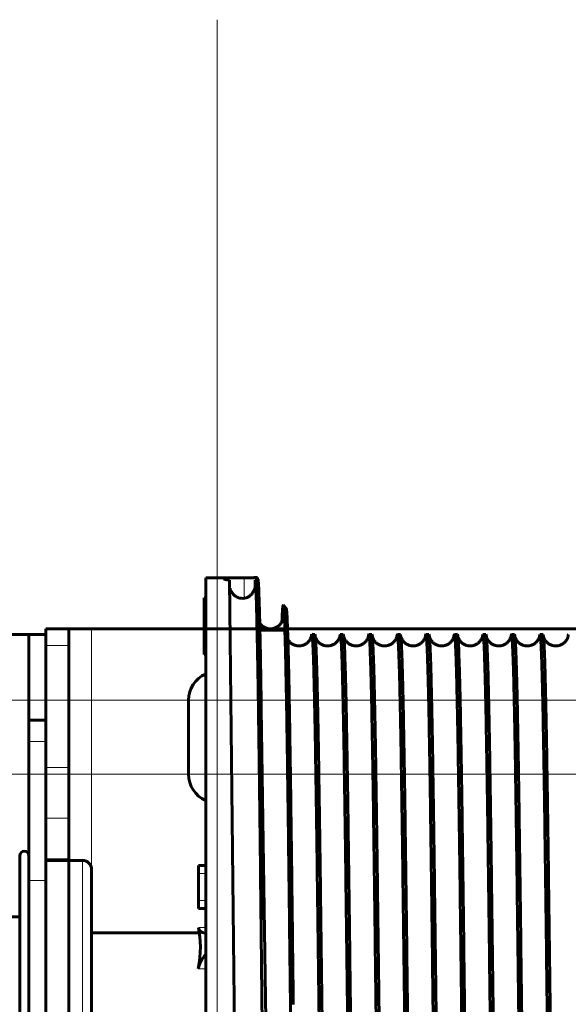
# Model space of a CAD drawing. Units: millimetres. Extents: x 0 to 840, y 0 to 594.
# Drawn here: x 627 to 628, y 261 to 264 of the extents above; entities that cross this region are included whole.
import ezdxf

# ---------------------------------------------------------------- set-up
doc = ezdxf.new("R2010")
doc.units = ezdxf.units.MM
for name, pattern in [('K5LT_AXLED', [19.5, 15, -1.5, 1.5, -1.5]), ('K5LT_BASIC', [0]), ('K5LT_THIN', [0])]:
    doc.linetypes.add(name, pattern=pattern)
doc.layers.add('Системный слой', color=7, linetype='Continuous')

# ---------------------------------------------------------------- blocks, each defined once
blk = doc.blocks.new('U331')
at = {"layer": 'Системный слой', "color": 30, "linetype": 'K5LT_AXLED', "lineweight": 18, "true_color": 0xff8000}
for p, q in [((627.1708, 264.2935), (627.1708, 259.891)), ((627.1708, 262.6485), (627.1708, 258.246)), ((625.0833, 262.206), (629.2583, 262.206)), ((626.7108, 262.206), (630.8858, 262.206)), ((625.0833, 261.9785), (629.2583, 261.9785)), ((626.7108, 261.9785), (630.8858, 261.9785))]:
    blk.add_line(p, q, dxfattribs=at)
at = {"layer": 'Системный слой', "color": 5, "linetype": 'K5LT_BASIC', "lineweight": 60, "true_color": 0x0000ff}
for p, q in [((626.6458, 262.4248), (626.7158, 262.4248)), ((626.6458, 262.3738), (626.6458, 262.4248)), ((626.7858, 262.4248), (626.7158, 262.4248)), ((626.7158, 262.3738), (626.7158, 262.4248)), ((629.1833, 262.4248), (626.7858, 262.4248)), ((626.6458, 262.3738), (626.6458, 261.9997)), ((626.7158, 261.9997), (626.7158, 262.3738)), ((627.0833, 262.206), (627.0833, 261.9785)), ((626.6458, 261.8442), (626.6458, 261.9997)), ((626.7158, 261.8442), (626.7158, 261.9997)), ((626.6458, 261.716), (626.6458, 261.8442)), ((626.7158, 261.716), (626.7158, 261.8442)), ((626.7158, 261.716), (626.6458, 261.716)), ((626.6458, 261.716), (626.6458, 260.9354)), ((626.7158, 261.716), (626.7158, 260.9354))]:
    blk.add_line(p, q, dxfattribs=at)
at = {"layer": 'Системный слой', "color": 7, "linetype": 'K5LT_THIN', "lineweight": 18}
for p, q in [((626.7858, 262.4248), (626.7858, 260.1148)), ((626.6458, 262.3738), (626.7158, 262.3738)), ((626.6458, 261.9997), (626.7158, 261.9997)), ((626.6458, 261.8442), (626.7158, 261.8442))]:
    blk.add_line(p, q, dxfattribs=at)
at = {"layer": 'Системный слой', "color": 5, "linetype": 'K5LT_BASIC', "lineweight": 60, "true_color": 0x0000ff}
for centre, start, end in [((627.1708, 262.206), 113.5782, 180), ((627.1708, 261.9785), 180, 246.4218)]:
    blk.add_arc(centre, 0.0875, start, end, dxfattribs=at)
blk = doc.blocks.new('U440')
at = {"layer": 'Системный слой', "color": 5, "linetype": 'K5LT_BASIC', "lineweight": 60, "true_color": 0x0000ff}
for p, q in [((625.6658, 262.4073), (625.7183, 262.4073)), ((625.6658, 262.4073), (625.6658, 261.7773)), ((625.7183, 262.4073), (625.7183, 261.7773)), ((625.7708, 262.4073), (625.7183, 262.4073)), ((626.5408, 262.4073), (625.7708, 262.4073)), ((626.5933, 262.4073), (626.5408, 262.4073)), ((626.5933, 262.2323), (626.5933, 262.4073)), ((626.6458, 262.4073), (626.5933, 262.4073)), ((626.6458, 262.2323), (626.6458, 262.4073)), ((626.5933, 260.3073), (626.5933, 262.2323)), ((626.6458, 260.3073), (626.6458, 262.2323)), ((626.0683, 262.206), (626.0683, 261.9785)), ((626.2433, 261.9785), (626.2433, 262.206)), ((625.6658, 261.7773), (625.6658, 261.3573)), ((625.7183, 261.7773), (625.7183, 261.3573)), ((625.6658, 261.3573), (625.6658, 261.1823)), ((625.7183, 261.3573), (625.7183, 261.1823)), ((625.6658, 261.1823), (625.6658, 260.7623)), ((625.7183, 261.1823), (625.7183, 260.7623)), ((625.6658, 260.7623), (625.6658, 260.1323)), ((625.7183, 260.7623), (625.7183, 260.1323)), ((626.0683, 260.561), (626.0683, 260.3335)), ((626.2433, 260.3335), (626.2433, 260.561)), ((626.5933, 260.3073), (626.5933, 260.1323)), ((626.6458, 260.1323), (626.6458, 260.3073)), ((625.6658, 260.1323), (625.7183, 260.1323)), ((625.7183, 260.1323), (625.7708, 260.1323)), ((625.7708, 260.1323), (626.5408, 260.1323)), ((626.5408, 260.1323), (626.5933, 260.1323)), ((626.6458, 260.1323), (626.5933, 260.1323))]:
    blk.add_line(p, q, dxfattribs=at)
for centre, start, end in [((626.1558, 262.206), 0, 180), ((626.1558, 261.9785), 180, 0), ((626.1558, 260.561), 0, 180), ((626.1558, 260.3335), 180, 0)]:
    blk.add_arc(centre, 0.0875, start, end, dxfattribs=at)

msp = doc.modelspace()

# ---------------------------------------------------------------- linework, layer by layer
at = {"layer": 'Системный слой', "color": 5, "linetype": 'K5LT_BASIC', "lineweight": 60, "true_color": 0x0000ff}
for p, q in [((627.1358, 262.58141), (627.1358, 259.95729)), ((627.1358, 262.58141), (627.25386, 262.58141)), ((627.1358, 262.58141), (627.19261, 262.58141)), ((627.19261, 262.58141), (627.19261, 262.57772)), ((627.20918, 262.5744), (627.22936, 260.65911)), ((627.28787, 262.56011), (627.28786, 262.57513)), ((627.29494, 262.58215), (627.29494, 262.57629)), ((627.13136, 262.34604), (627.13136, 262.52011)), ((627.1358, 262.52011), (627.13136, 262.52011)), ((627.3739, 262.49787), (627.38265, 262.48694)), ((627.37749, 262.42041), (627.30214, 262.42041)), ((627.54866, 262.40729), (627.55789, 262.40729)), ((627.63616, 262.40729), (627.64539, 262.40729)), ((627.72366, 262.40729), (627.73289, 262.40729)), ((627.81116, 262.40729), (627.82039, 262.40729)), ((627.89866, 262.40729), (627.90789, 262.40729)), ((627.98616, 262.40729), (627.99539, 262.40729)), ((628.07366, 262.40729), (628.08289, 262.40729)), ((628.16116, 262.40729), (628.17039, 262.40729)), ((627.1358, 262.34604), (627.13136, 262.34604)), ((627.30636, 261.44936), (627.30636, 262.17904)), ((627.30636, 262.17904), (627.32058, 261.2257)), ((626.6458, 262.14479), (626.5933, 262.14479)), ((626.5933, 262.07916), (626.5933, 262.14479)), ((626.6458, 261.6526), (626.6458, 262.14479)), ((626.5933, 261.6526), (626.5933, 262.07916)), ((626.5653, 260.97305), (626.5653, 261.72829)), ((626.7578, 261.71429), (626.6458, 261.71429)), ((626.7858, 261.00023), (626.7858, 261.68629)), ((627.11386, 261.67402), (627.11386, 261.69854)), ((627.1358, 261.69854), (627.11386, 261.69854)), ((626.5933, 260.88698), (626.5933, 261.6526)), ((626.6458, 260.93099), (626.6458, 261.6526)), ((627.11386, 261.59152), (627.11386, 261.67402)), ((627.11386, 261.56677), (627.11386, 261.59152)), ((627.11386, 261.56677), (627.1358, 261.56677)), ((626.5653, 261.54104), (626.5058, 261.54104)), ((626.7858, 261.09424), (626.7858, 261.54104)), ((626.7858, 261.49204), (627.11644, 261.49204))]:
    msp.add_line(p, q, dxfattribs=at)
at = {"layer": 'Системный слой', "color": 7, "linetype": 'K5LT_THIN', "lineweight": 18}
for p, q in [((627.25386, 262.58141), (627.25386, 262.51869)), ((627.4716, 262.10255), (627.4716, 262.40299)), ((626.6458, 262.07916), (626.5933, 262.07916)), ((626.7578, 261.71429), (626.7578, 260.98211)), ((626.6458, 261.6526), (626.5933, 261.6526)), ((627.1358, 261.67402), (627.11386, 261.67402)), ((627.1358, 261.59152), (627.11386, 261.59152)), ((627.11427, 261.50867), (627.1358, 261.50884)), ((627.11318, 261.38192), (627.1358, 261.38192))]:
    msp.add_line(p, q, dxfattribs=at)
at = {"layer": 'Системный слой', "color": 5, "linetype": 'K5LT_BASIC', "lineweight": 60, "true_color": 0x0000ff}
for centre, radius, start, end in [((627.24872, 262.55739), 0.03905, 251.54624, 277.56509), ((627.47695, 262.4012), 0.01723, 155.61827, 179.01978), ((627.4716, 262.45979), 0.0525, 258.64548, 268.67691), ((627.46859, 262.40449), 0.00336, 333.5808, 56.57331), ((626.5793, 261.72829), 0.014, 0, 180), ((626.7578, 261.68629), 0.028, 0, 90)]:
    msp.add_arc(centre, radius, start, end, dxfattribs=at)
for centre, major_axis, start_param, end_param in [((626.81402, 261.26979), (0.2418, 0.33191), 5.4195208, 5.8296736), ((627.15696, 261.54383), (0.03539, 0.04857), 2.6971154, 3.4930992), ((627.15696, 261.54383), (0.03539, 0.04857), 3.4930992, 3.5616021), ((627.15696, 261.39833), (0.03539, 0.04857), 1.4056606, 2.2779282)]:
    msp.add_ellipse(centre, major_axis=major_axis, ratio=0.5630198, start_param=start_param, end_param=end_param, dxfattribs=at)
for points in [[(627.19261, 262.57772), (627.19258, 262.57762), (627.19273, 262.57736), (627.19363, 262.57686), (627.1952, 262.57637), (627.1974, 262.57588), (627.20026, 262.57541), (627.20348, 262.57497), (627.20799, 262.5745), (627.20934, 262.57438), (627.20918, 262.5744)], [(627.25386, 262.51869), (627.25356, 262.51859), (627.25505, 262.5188), (627.26049, 262.52008), (627.26475, 262.52188), (627.26889, 262.52422), (627.27256, 262.52695), (627.2758, 262.52998), (627.27859, 262.5332), (627.28095, 262.53655), (627.28288, 262.53987), (627.28456, 262.54347), (627.28583, 262.54694), (627.28678, 262.55036), (627.28742, 262.55366), (627.28779, 262.55691), (627.28787, 262.55905), (627.28787, 262.56011)], [(627.29494, 262.58215), (627.29516, 262.58215), (627.29462, 262.58213), (627.29194, 262.58203), (627.289, 262.58193), (627.28541, 262.58183), (627.28135, 262.58172), (627.27684, 262.58163), (627.272, 262.58154), (627.26679, 262.58147), (627.26165, 262.58143), (627.25542, 262.58141), (627.25363, 262.5814), (627.25386, 262.58141)], [(627.30636, 261.44936), (627.30592, 261.4905), (627.30504, 261.57224), (627.30372, 261.69214), (627.3024, 261.80823), (627.30108, 261.91947), (627.29975, 262.02486), (627.29843, 262.12345), (627.29711, 262.21435), (627.29579, 262.29675), (627.29447, 262.3699), (627.29314, 262.43314), (627.29182, 262.4859), (627.2905, 262.52772), (627.28918, 262.55821), (627.2883, 262.5708), (627.28786, 262.57513)], [(627.29642, 262.57683), (627.29683, 262.57328), (627.29766, 262.56269), (627.2989, 262.5365), (627.30015, 262.50022), (627.30139, 262.45414), (627.30263, 262.39863), (627.30388, 262.33412), (627.30512, 262.26113), (627.30595, 262.20721), (627.30636, 262.17904)], [(627.36969, 262.44729), (627.37016, 262.45904), (627.3711, 262.47854), (627.3725, 262.49547), (627.37343, 262.49845), (627.3739, 262.49787)], [(627.3739, 262.49787), (627.37433, 262.49734), (627.37518, 262.49278), (627.37647, 262.47557), (627.37775, 262.44817), (627.37904, 262.41083), (627.38032, 262.3639), (627.38161, 262.30779), (627.38289, 262.24301), (627.38418, 262.17014), (627.38546, 262.08981), (627.38674, 262.00273), (627.38803, 261.90965), (627.38931, 261.81139), (627.3906, 261.70878), (627.39188, 261.60272), (627.39317, 261.49411), (627.39445, 261.38388), (627.39531, 261.30995), (627.39574, 261.27303)], [(627.38265, 262.48694), (627.38308, 262.4864), (627.38393, 262.48187), (627.38522, 262.4648), (627.3865, 262.43762), (627.38779, 262.40059), (627.38907, 262.35405), (627.39036, 262.29842), (627.39164, 262.2342), (627.39293, 262.16195), (627.39421, 262.08232), (627.39549, 261.99599), (627.39678, 261.90372), (627.39806, 261.80631), (627.39935, 261.70461), (627.40063, 261.59948), (627.40192, 261.49183), (627.4032, 261.38259), (627.40406, 261.30932), (627.40449, 261.27273)], [(627.5473, 262.40186), (627.54775, 262.40548), (627.54821, 262.40729), (627.54866, 262.40729)], [(627.54866, 262.40729), (627.5491, 262.40729), (627.54998, 262.40388), (627.5513, 262.38861), (627.55262, 262.3633), (627.55394, 262.32818), (627.55526, 262.28357), (627.55658, 262.22987), (627.5579, 262.16756), (627.55921, 262.0972), (627.56053, 262.01942), (627.56185, 261.93492), (627.56317, 261.84446), (627.56449, 261.74884), (627.56581, 261.64892), (627.56713, 261.5456), (627.56845, 261.43982), (627.56977, 261.3325), (627.57109, 261.22463), (627.57241, 261.11716), (627.57373, 261.01105), (627.57505, 260.90727), (627.57637, 260.80674), (627.57768, 260.71036), (627.579, 260.619), (627.58032, 260.53347), (627.58164, 260.45455), (627.58296, 260.38294), (627.58428, 260.31928), (627.5856, 260.26414), (627.58692, 260.21803), (627.58824, 260.18134), (627.58956, 260.15441), (627.59044, 260.14313), (627.59088, 260.13918)], [(627.55942, 262.40036), (627.55891, 262.40497), (627.5584, 262.40729), (627.55789, 262.40729)], [(627.6348, 262.40186), (627.63525, 262.40548), (627.63571, 262.40729), (627.63616, 262.40729)], [(627.63616, 262.40729), (627.6366, 262.40729), (627.63748, 262.40388), (627.6388, 262.38861), (627.64012, 262.3633), (627.64144, 262.32818), (627.64276, 262.28357), (627.64408, 262.22987), (627.6454, 262.16756), (627.64671, 262.0972), (627.64803, 262.01942), (627.64935, 261.93492), (627.65067, 261.84446), (627.65199, 261.74884), (627.65331, 261.64892), (627.65463, 261.54561), (627.65595, 261.43982), (627.65727, 261.3325), (627.65859, 261.22463), (627.65991, 261.11716), (627.66123, 261.01105), (627.66255, 260.90727), (627.66387, 260.80674), (627.66518, 260.71036), (627.6665, 260.619), (627.66782, 260.53347), (627.66914, 260.45455), (627.67046, 260.38294), (627.67178, 260.31928), (627.6731, 260.26414), (627.67442, 260.21803), (627.67574, 260.18134), (627.67706, 260.15441), (627.67794, 260.14313), (627.67838, 260.13918)], [(627.64692, 262.40036), (627.64641, 262.40497), (627.6459, 262.40729), (627.64539, 262.40729)], [(627.7223, 262.40186), (627.72275, 262.40548), (627.72321, 262.40729), (627.72366, 262.40729)], [(627.72366, 262.40729), (627.7241, 262.40729), (627.72498, 262.40388), (627.7263, 262.38861), (627.72762, 262.3633), (627.72894, 262.32818), (627.73026, 262.28357), (627.73158, 262.22987), (627.7329, 262.16756), (627.73421, 262.0972), (627.73553, 262.01942), (627.73685, 261.93492), (627.73817, 261.84446), (627.73949, 261.74884), (627.74081, 261.64892), (627.74213, 261.54561), (627.74345, 261.43982), (627.74477, 261.3325), (627.74609, 261.22463), (627.74741, 261.11716), (627.74873, 261.01105), (627.75005, 260.90727), (627.75137, 260.80674), (627.75268, 260.71036), (627.754, 260.619), (627.75532, 260.53348), (627.75664, 260.45455), (627.75796, 260.38294), (627.75928, 260.31928), (627.7606, 260.26414), (627.76192, 260.21803), (627.76324, 260.18134), (627.76456, 260.15441), (627.76544, 260.14313), (627.76588, 260.13918)], [(627.73442, 262.40036), (627.73391, 262.40497), (627.7334, 262.40729), (627.73289, 262.40729)], [(627.8098, 262.40186), (627.81025, 262.40548), (627.81071, 262.40729), (627.81116, 262.40729)], [(627.81116, 262.40729), (627.8116, 262.40729), (627.81248, 262.40388), (627.8138, 262.38861), (627.81512, 262.3633), (627.81644, 262.32818), (627.81776, 262.28357), (627.81908, 262.22987), (627.8204, 262.16756), (627.82171, 262.0972), (627.82303, 262.01942), (627.82435, 261.93492), (627.82567, 261.84446), (627.82699, 261.74884), (627.82831, 261.64892), (627.82963, 261.54561), (627.83095, 261.43982), (627.83227, 261.3325), (627.83359, 261.22463), (627.83491, 261.11716), (627.83623, 261.01106), (627.83755, 260.90727), (627.83887, 260.80674), (627.84018, 260.71036), (627.8415, 260.619), (627.84282, 260.53348), (627.84414, 260.45455), (627.84546, 260.38294), (627.84678, 260.31928), (627.8481, 260.26414), (627.84942, 260.21803), (627.85074, 260.18134), (627.85206, 260.15442), (627.85294, 260.14313), (627.85338, 260.13918)], [(627.82192, 262.40036), (627.82141, 262.40497), (627.8209, 262.40729), (627.82039, 262.40729)], [(627.8973, 262.40186), (627.89775, 262.40548), (627.89821, 262.40729), (627.89866, 262.40729)], [(627.89866, 262.40729), (627.8991, 262.40729), (627.89998, 262.40388), (627.9013, 262.38861), (627.90262, 262.3633), (627.90394, 262.32818), (627.90526, 262.28357), (627.90658, 262.22987), (627.9079, 262.16756), (627.90921, 262.0972), (627.91053, 262.01942), (627.91185, 261.93492), (627.91317, 261.84446), (627.91449, 261.74884), (627.91581, 261.64892), (627.91713, 261.54561), (627.91845, 261.43982), (627.91977, 261.3325), (627.92109, 261.22463), (627.92241, 261.11716), (627.92373, 261.01106), (627.92505, 260.90727), (627.92637, 260.80674), (627.92768, 260.71036), (627.929, 260.619), (627.93032, 260.53348), (627.93164, 260.45455), (627.93296, 260.38294), (627.93428, 260.31928), (627.9356, 260.26414), (627.93692, 260.21803), (627.93824, 260.18134), (627.93956, 260.15442), (627.94044, 260.14313), (627.94088, 260.13918)], [(627.90942, 262.40036), (627.90891, 262.40497), (627.9084, 262.40729), (627.90789, 262.40729)], [(627.9848, 262.40186), (627.98525, 262.40548), (627.98571, 262.40729), (627.98616, 262.40729)], [(627.98616, 262.40729), (627.9866, 262.40729), (627.98748, 262.40388), (627.9888, 262.38861), (627.99012, 262.3633), (627.99144, 262.32818), (627.99276, 262.28357), (627.99408, 262.22987), (627.9954, 262.16756), (627.99671, 262.0972), (627.99803, 262.01942), (627.99935, 261.93492), (628.00067, 261.84446), (628.00199, 261.74884), (628.00331, 261.64892), (628.00463, 261.54561), (628.00595, 261.43982), (628.00727, 261.3325), (628.00859, 261.22463), (628.00991, 261.11716), (628.01123, 261.01106), (628.01255, 260.90727), (628.01387, 260.80674), (628.01518, 260.71036), (628.0165, 260.619), (628.01782, 260.53348), (628.01914, 260.45455), (628.02046, 260.38294), (628.02178, 260.31928), (628.0231, 260.26415), (628.02442, 260.21803), (628.02574, 260.18134), (628.02706, 260.15442), (628.02794, 260.14313), (628.02838, 260.13918)], [(627.99692, 262.40036), (627.99641, 262.40497), (627.9959, 262.40729), (627.99539, 262.40729)], [(628.0723, 262.40186), (628.07275, 262.40548), (628.07321, 262.40729), (628.07366, 262.40729)], [(628.07366, 262.40729), (628.0741, 262.40729), (628.07498, 262.40388), (628.0763, 262.38861), (628.07762, 262.3633), (628.07894, 262.32818), (628.08026, 262.28357), (628.08158, 262.22987), (628.0829, 262.16756), (628.08421, 262.0972), (628.08553, 262.01942), (628.08685, 261.93492), (628.08817, 261.84446), (628.08949, 261.74884), (628.09081, 261.64892), (628.09213, 261.54561), (628.09345, 261.43982), (628.09477, 261.33251), (628.09609, 261.22463), (628.09741, 261.11716), (628.09873, 261.01106), (628.10005, 260.90727), (628.10137, 260.80674), (628.10268, 260.71037), (628.104, 260.619), (628.10532, 260.53348), (628.10664, 260.45455), (628.10796, 260.38294), (628.10928, 260.31928), (628.1106, 260.26415), (628.11192, 260.21803), (628.11324, 260.18134), (628.11456, 260.15442), (628.11544, 260.14313), (628.11588, 260.13918)], [(628.08442, 262.40036), (628.08391, 262.40497), (628.0834, 262.40729), (628.08289, 262.40729)], [(628.1598, 262.40186), (628.16025, 262.40548), (628.16071, 262.40729), (628.16116, 262.40729)], [(628.16116, 262.40729), (628.1616, 262.40729), (628.16248, 262.40388), (628.1638, 262.38861), (628.16512, 262.3633), (628.16644, 262.32818), (628.16776, 262.28357), (628.16908, 262.22987), (628.1704, 262.16756), (628.17171, 262.0972), (628.17303, 262.01942), (628.17435, 261.93492), (628.17567, 261.84446), (628.17699, 261.74884), (628.17831, 261.64892), (628.17963, 261.54561), (628.18095, 261.43982), (628.18227, 261.33251), (628.18359, 261.22463), (628.18491, 261.11716), (628.18623, 261.01106), (628.18755, 260.90728), (628.18887, 260.80674), (628.19018, 260.71037), (628.1915, 260.619), (628.19282, 260.53348), (628.19414, 260.45455), (628.19546, 260.38294), (628.19678, 260.31928), (628.1981, 260.26415), (628.19942, 260.21803), (628.20074, 260.18134), (628.20206, 260.15442), (628.20294, 260.14313), (628.20338, 260.13918)], [(628.17192, 262.40036), (628.17141, 262.40497), (628.1709, 262.40729), (628.17039, 262.40729)], [(628.2473, 262.40186), (628.24775, 262.40548), (628.24821, 262.40729), (628.24866, 262.40729)], [(627.47192, 262.40036), (627.47182, 262.40134), (627.47171, 262.40222), (627.4716, 262.40299)], [(627.51414, 260.13229), (627.5137, 260.13229), (627.51282, 260.13569), (627.5115, 260.15097), (627.51018, 260.17627), (627.50886, 260.21139), (627.50754, 260.25598), (627.50622, 260.30967), (627.5049, 260.37197), (627.50358, 260.44232), (627.50226, 260.52008), (627.50095, 260.60457), (627.49963, 260.69502), (627.49831, 260.79063), (627.49699, 260.89053), (627.49567, 260.99383), (627.49435, 261.09961), (627.49303, 261.20691), (627.49171, 261.31477), (627.49039, 261.42224), (627.48907, 261.52833), (627.48775, 261.63211), (627.48644, 261.73264), (627.48512, 261.82902), (627.4838, 261.92038), (627.48248, 262.00591), (627.48116, 262.08484), (627.47984, 262.15647), (627.47852, 262.22014), (627.4772, 262.2753), (627.47588, 262.32144), (627.47456, 262.35815), (627.47324, 262.3851), (627.47236, 262.3964), (627.47192, 262.40036)], [(627.60164, 260.13229), (627.6012, 260.13229), (627.60032, 260.13569), (627.599, 260.15097), (627.59768, 260.17627), (627.59636, 260.21139), (627.59504, 260.25598), (627.59372, 260.30967), (627.5924, 260.37197), (627.59108, 260.44232), (627.58976, 260.52008), (627.58845, 260.60457), (627.58713, 260.69502), (627.58581, 260.79063), (627.58449, 260.89053), (627.58317, 260.99383), (627.58185, 261.09961), (627.58053, 261.20691), (627.57921, 261.31477), (627.57789, 261.42224), (627.57657, 261.52833), (627.57525, 261.63211), (627.57394, 261.73264), (627.57262, 261.82902), (627.5713, 261.92038), (627.56998, 262.00591), (627.56866, 262.08484), (627.56734, 262.15647), (627.56602, 262.22014), (627.5647, 262.2753), (627.56338, 262.32144), (627.56206, 262.35815), (627.56074, 262.3851), (627.55986, 262.3964), (627.55942, 262.40036)], [(627.68914, 260.13229), (627.6887, 260.13229), (627.68782, 260.13569), (627.6865, 260.15097), (627.68518, 260.17627), (627.68386, 260.21139), (627.68254, 260.25598), (627.68122, 260.30967), (627.6799, 260.37197), (627.67858, 260.44232), (627.67726, 260.52008), (627.67595, 260.60457), (627.67463, 260.69502), (627.67331, 260.79063), (627.67199, 260.89053), (627.67067, 260.99383), (627.66935, 261.09961), (627.66803, 261.20691), (627.66671, 261.31477), (627.66539, 261.42224), (627.66407, 261.52833), (627.66275, 261.63211), (627.66143, 261.73264), (627.66012, 261.82902), (627.6588, 261.92038), (627.65748, 262.00591), (627.65616, 262.08484), (627.65484, 262.15647), (627.65352, 262.22014), (627.6522, 262.2753), (627.65088, 262.32144), (627.64956, 262.35815), (627.64824, 262.3851), (627.64736, 262.3964), (627.64692, 262.40036)], [(627.77664, 260.13229), (627.7762, 260.13229), (627.77532, 260.13569), (627.774, 260.15097), (627.77268, 260.17627), (627.77136, 260.21139), (627.77004, 260.25598), (627.76872, 260.30967), (627.7674, 260.37197), (627.76608, 260.44232), (627.76476, 260.52009), (627.76345, 260.60457), (627.76213, 260.69502), (627.76081, 260.79063), (627.75949, 260.89053), (627.75817, 260.99383), (627.75685, 261.09961), (627.75553, 261.20691), (627.75421, 261.31478), (627.75289, 261.42224), (627.75157, 261.52833), (627.75025, 261.63211), (627.74893, 261.73264), (627.74762, 261.82902), (627.7463, 261.92038), (627.74498, 262.00591), (627.74366, 262.08485), (627.74234, 262.15647), (627.74102, 262.22014), (627.7397, 262.2753), (627.73838, 262.32144), (627.73706, 262.35815), (627.73574, 262.3851), (627.73486, 262.3964), (627.73442, 262.40036)], [(627.86414, 260.13229), (627.8637, 260.13229), (627.86282, 260.13569), (627.8615, 260.15097), (627.86018, 260.17627), (627.85886, 260.21139), (627.85754, 260.25598), (627.85622, 260.30967), (627.8549, 260.37197), (627.85358, 260.44232), (627.85226, 260.52009), (627.85095, 260.60457), (627.84963, 260.69503), (627.84831, 260.79063), (627.84699, 260.89053), (627.84567, 260.99383), (627.84435, 261.09961), (627.84303, 261.20691), (627.84171, 261.31478), (627.84039, 261.42224), (627.83907, 261.52833), (627.83775, 261.63211), (627.83643, 261.73264), (627.83512, 261.82902), (627.8338, 261.92038), (627.83248, 262.00591), (627.83116, 262.08485), (627.82984, 262.15647), (627.82852, 262.22014), (627.8272, 262.2753), (627.82588, 262.32144), (627.82456, 262.35815), (627.82324, 262.3851), (627.82236, 262.3964), (627.82192, 262.40036)], [(627.95164, 260.13229), (627.9512, 260.13229), (627.95032, 260.13569), (627.949, 260.15097), (627.94768, 260.17627), (627.94636, 260.21139), (627.94504, 260.25599), (627.94372, 260.30967), (627.9424, 260.37197), (627.94108, 260.44232), (627.93976, 260.52009), (627.93845, 260.60457), (627.93713, 260.69503), (627.93581, 260.79063), (627.93449, 260.89053), (627.93317, 260.99383), (627.93185, 261.09961), (627.93053, 261.20691), (627.92921, 261.31478), (627.92789, 261.42224), (627.92657, 261.52833), (627.92525, 261.63211), (627.92393, 261.73264), (627.92262, 261.82902), (627.9213, 261.92038), (627.91998, 262.00592), (627.91866, 262.08485), (627.91734, 262.15647), (627.91602, 262.22015), (627.9147, 262.2753), (627.91338, 262.32144), (627.91206, 262.35815), (627.91074, 262.3851), (627.90986, 262.3964), (627.90942, 262.40036)], [(628.03914, 260.13229), (628.0387, 260.13229), (628.03782, 260.13569), (628.0365, 260.15097), (628.03518, 260.17627), (628.03386, 260.21139), (628.03254, 260.25599), (628.03122, 260.30967), (628.0299, 260.37197), (628.02858, 260.44232), (628.02726, 260.52009), (628.02595, 260.60457), (628.02463, 260.69503), (628.02331, 260.79063), (628.02199, 260.89053), (628.02067, 260.99383), (628.01935, 261.09961), (628.01803, 261.20691), (628.01671, 261.31478), (628.01539, 261.42224), (628.01407, 261.52833), (628.01275, 261.63211), (628.01143, 261.73264), (628.01012, 261.82902), (628.0088, 261.92038), (628.00748, 262.00592), (628.00616, 262.08485), (628.00484, 262.15647), (628.00352, 262.22015), (628.0022, 262.2753), (628.00088, 262.32144), (627.99956, 262.35815), (627.99824, 262.3851), (627.99736, 262.3964), (627.99692, 262.40036)], [(628.12664, 260.13229), (628.1262, 260.13229), (628.12532, 260.13569), (628.124, 260.15097), (628.12268, 260.17627), (628.12136, 260.21139), (628.12004, 260.25599), (628.11872, 260.30967), (628.1174, 260.37197), (628.11608, 260.44232), (628.11476, 260.52009), (628.11345, 260.60457), (628.11213, 260.69503), (628.11081, 260.79063), (628.10949, 260.89053), (628.10817, 260.99384), (628.10685, 261.09961), (628.10553, 261.20691), (628.10421, 261.31478), (628.10289, 261.42224), (628.10157, 261.52834), (628.10025, 261.63211), (628.09893, 261.73264), (628.09762, 261.82902), (628.0963, 261.92039), (628.09498, 262.00592), (628.09366, 262.08485), (628.09234, 262.15647), (628.09102, 262.22015), (628.0897, 262.2753), (628.08838, 262.32144), (628.08706, 262.35815), (628.08574, 262.3851), (628.08486, 262.3964), (628.08442, 262.40036)], [(628.21414, 260.13229), (628.2137, 260.13229), (628.21282, 260.13569), (628.2115, 260.15097), (628.21018, 260.17627), (628.20886, 260.21139), (628.20754, 260.25599), (628.20622, 260.30968), (628.2049, 260.37197), (628.20358, 260.44232), (628.20226, 260.52009), (628.20095, 260.60457), (628.19963, 260.69503), (628.19831, 260.79063), (628.19699, 260.89053), (628.19567, 260.99384), (628.19435, 261.09961), (628.19303, 261.20691), (628.19171, 261.31478), (628.19039, 261.42224), (628.18907, 261.52834), (628.18775, 261.63211), (628.18643, 261.73264), (628.18512, 261.82902), (628.1838, 261.92039), (628.18248, 262.00592), (628.18116, 262.08485), (628.17984, 262.15647), (628.17852, 262.22015), (628.1772, 262.2753), (628.17588, 262.32144), (628.17456, 262.35815), (628.17324, 262.3851), (628.17236, 262.3964), (628.17192, 262.40036)], [(627.4716, 262.10255), (627.47204, 262.07799), (627.47292, 262.02636), (627.47425, 261.94208), (627.47557, 261.85172), (627.47689, 261.75611), (627.47822, 261.6561), (627.47954, 261.55261), (627.48087, 261.44656), (627.48219, 261.33891), (627.48351, 261.23064), (627.48484, 261.12272), (627.48616, 261.01613), (627.48749, 260.91183), (627.48881, 260.81077), (627.49014, 260.71385), (627.49146, 260.62196), (627.49278, 260.53592), (627.49411, 260.45651), (627.49543, 260.38444), (627.49676, 260.32038), (627.49808, 260.26489), (627.4994, 260.21848), (627.50073, 260.18156), (627.50205, 260.15448), (627.50294, 260.14315), (627.50338, 260.13918)], [(627.30636, 261.44936), (627.3068, 261.40816), (627.30769, 261.32532), (627.30901, 261.20088), (627.31033, 261.07738), (627.31165, 260.95591), (627.31297, 260.83758), (627.31429, 260.72342), (627.31561, 260.61447), (627.31694, 260.51169), (627.31826, 260.41598), (627.31958, 260.32819), (627.3209, 260.24909), (627.32222, 260.17936), (627.32354, 260.11962), (627.32486, 260.07037), (627.32619, 260.03202), (627.32751, 260.0049), (627.32883, 259.98922), (627.32971, 259.98647), (627.33015, 259.98702)], [(627.39574, 261.27303), (627.39617, 261.23598), (627.39703, 261.16197), (627.39831, 261.05218), (627.3996, 260.94454), (627.40089, 260.83998), (627.40218, 260.73938), (627.40347, 260.64358), (627.40476, 260.5534), (627.40605, 260.46958), (627.40734, 260.39284), (627.40863, 260.32381), (627.40992, 260.26306), (627.4112, 260.21108), (627.41249, 260.1683), (627.41378, 260.13506), (627.41507, 260.11161), (627.41636, 260.09814), (627.41722, 260.09586), (627.41765, 260.09639)]]:
    msp.add_open_spline(points, degree=3, dxfattribs=at)
for points, knots in [([(627.28786, 262.57513), (627.28824, 262.57518), (627.28918, 262.5753), (627.29066, 262.57553), (627.29168, 262.57569), (627.29278, 262.57589), (627.29385, 262.57611), (627.29476, 262.57633), (627.29543, 262.57651), (627.29598, 262.57668), (627.29627, 262.57678), (627.29642, 262.57683)], [0, 0, 0, 0, 3, 4, 5.1111111, 6.3333333, 7.6666667, 8.8888889, 10, 10.8333333, 12, 12, 12, 12]), ([(627.21085, 262.54785), (627.21125, 262.54646), (627.21217, 262.5438), (627.21396, 262.5399), (627.21616, 262.53615), (627.21866, 262.53274), (627.22118, 262.52994), (627.22332, 262.52793), (627.22512, 262.52644), (627.22668, 262.52527), (627.22818, 262.52427), (627.22955, 262.52343), (627.23084, 262.52272), (627.23211, 262.52208), (627.23335, 262.52151), (627.23447, 262.52104), (627.23529, 262.52073), (627.23585, 262.52053), (627.23621, 262.52041), (627.23633, 262.52037), (627.23636, 262.52036)], [0, 0, 0, 0, 2.482763, 4.7598246, 7.0798497, 9.3998747, 11.2924137, 12.7574665, 13.754218, 14.7101543, 15.5529382, 16.3233849, 16.9899726, 17.6250384, 18.2965771, 18.9659676, 19.5745547, 20.0658313, 20.521428, 21, 21, 21, 21]), ([(627.37219, 262.45485), (627.37218, 262.45485), (627.37219, 262.45476), (627.372, 262.45383), (627.37142, 262.45164), (627.37001, 262.44744), (627.36654, 262.44152), (627.36302, 262.4372), (627.35923, 262.43365), (627.35512, 262.43071), (627.35072, 262.42834), (627.34609, 262.42656), (627.3413, 262.42538), (627.3364, 262.42482), (627.33149, 262.42486), (627.32663, 262.42552), (627.32189, 262.42678), (627.31737, 262.42861), (627.31312, 262.43098), (627.30923, 262.43383), (627.30575, 262.4371), (627.30328, 262.44008), (627.30205, 262.44185), (627.30163, 262.44248)], [0, 0, 0, 0, 2.2477929, 4.4914614, 6.73513, 9.4681757, 10.8571771, 11.9022623, 12.8180321, 13.6744911, 14.4996305, 15.3060932, 16.102061, 16.892321, 17.6800989, 18.4679858, 19.2585721, 20.0550539, 20.8620934, 21.6873665, 22.5446811, 23.4605362, 24, 24, 24, 24]), ([(627.4716, 262.10255), (627.47124, 262.12251), (627.47053, 262.16053), (627.46947, 262.21175), (627.46831, 262.26228), (627.46705, 262.30957), (627.46569, 262.35067), (627.46444, 262.37865), (627.46331, 262.39625), (627.46229, 262.40598), (627.4616, 262.40825), (627.46126, 262.40832)], [0, 0, 0, 0, 1.1890926, 2.3794868, 3.5711828, 5.1644497, 6.7616216, 8.3626986, 9.5687132, 10.7760294, 12, 12, 12, 12]), ([(627.45984, 262.40208), (627.45982, 262.40203), (627.4598, 262.40182), (627.45953, 262.40057), (627.45878, 262.39796), (627.45697, 262.3934), (627.45358, 262.388), (627.45002, 262.38386), (627.44617, 262.38043), (627.44201, 262.3776), (627.43757, 262.37535), (627.43291, 262.37368), (627.4281, 262.37261), (627.4232, 262.37216), (627.41829, 262.37232), (627.41345, 262.37309), (627.40875, 262.37445), (627.40427, 262.37638), (627.40008, 262.37884), (627.39625, 262.38178), (627.39285, 262.38513), (627.38999, 262.38874), (627.3886, 262.391), (627.388, 262.39206)], [0, 0, 0, 0, 2.2621136, 4.5181625, 6.7742115, 9.0214559, 10.3211596, 11.3378818, 12.2441109, 13.0987966, 13.9233964, 14.7316955, 15.530868, 16.3251936, 17.117658, 17.9107918, 18.7072666, 19.5105373, 20.3258246, 21.1619463, 22.0350523, 22.976482, 24, 24, 24, 24]), ([(627.54734, 262.40208), (627.54732, 262.40203), (627.5473, 262.40182), (627.54703, 262.40057), (627.54628, 262.39796), (627.54447, 262.3934), (627.54108, 262.388), (627.53752, 262.38386), (627.53367, 262.38043), (627.52951, 262.3776), (627.52507, 262.37535), (627.52041, 262.37368), (627.5156, 262.37261), (627.5107, 262.37216), (627.50579, 262.37232), (627.50094, 262.37309), (627.49625, 262.37445), (627.49177, 262.37638), (627.48758, 262.37884), (627.48375, 262.38178), (627.48035, 262.38513), (627.47745, 262.38879), (627.47511, 262.3926), (627.47338, 262.39632), (627.47231, 262.39944), (627.47189, 262.40114), (627.47178, 262.4017), (627.47175, 262.40185)], [0, 0, 0, 0, 2.0161217, 4.0268086, 6.0374954, 8.0404968, 9.1989163, 10.105111, 10.9128166, 11.6745922, 12.4095468, 13.129969, 13.8422535, 14.5502151, 15.2565151, 15.963409, 16.6732779, 17.3892011, 18.1158307, 18.8610244, 19.6391721, 20.4781965, 21.4276311, 22.5950792, 24.2037323, 26.3586026, 28, 28, 28, 28]), ([(627.63484, 262.40208), (627.63482, 262.40203), (627.6348, 262.40182), (627.63453, 262.40057), (627.63378, 262.39796), (627.63197, 262.3934), (627.62858, 262.388), (627.62502, 262.38386), (627.62117, 262.38043), (627.61701, 262.3776), (627.61257, 262.37535), (627.60791, 262.37368), (627.6031, 262.37261), (627.5982, 262.37216), (627.59329, 262.37232), (627.58844, 262.37309), (627.58375, 262.37445), (627.57927, 262.37638), (627.57508, 262.37884), (627.57125, 262.38178), (627.56785, 262.38513), (627.56495, 262.38879), (627.56261, 262.3926), (627.56088, 262.39632), (627.55981, 262.39944), (627.55939, 262.40114), (627.55928, 262.4017), (627.55925, 262.40185)], [0, 0, 0, 0, 2.0160905, 4.0267161, 6.0373417, 8.0404381, 9.198888, 10.1051019, 10.9128166, 11.6746109, 12.409578, 13.1300085, 13.8422978, 14.5502612, 15.2565602, 15.9634504, 16.6733131, 17.3892271, 18.1158441, 18.86102, 19.6391408, 20.4781198, 21.4275227, 22.5948957, 24.203347, 26.3602414, 28, 28, 28, 28]), ([(627.72234, 262.40208), (627.72232, 262.40203), (627.7223, 262.40182), (627.72203, 262.40057), (627.72128, 262.39796), (627.71947, 262.3934), (627.71608, 262.388), (627.71252, 262.38386), (627.70867, 262.38043), (627.70451, 262.3776), (627.70007, 262.37535), (627.69541, 262.37368), (627.6906, 262.37261), (627.6857, 262.37216), (627.68079, 262.37232), (627.67594, 262.37309), (627.67125, 262.37445), (627.66677, 262.37638), (627.66258, 262.37884), (627.65875, 262.38178), (627.65535, 262.38513), (627.65245, 262.38879), (627.65011, 262.3926), (627.64838, 262.39632), (627.64731, 262.39944), (627.64689, 262.40114), (627.64678, 262.4017), (627.64675, 262.40185)], [0, 0, 0, 0, 2.0160594, 4.0266235, 6.0371876, 8.0403733, 9.198851, 10.105082, 10.9128042, 11.6746156, 12.4095937, 13.1300309, 13.8423236, 14.5502874, 15.256584, 15.963469, 16.6733239, 17.3892273, 18.1158302, 18.8609867, 19.6390788, 20.4780102, 21.4273802, 22.5946763, 24.2029215, 26.3618833, 28, 28, 28, 28]), ([(627.80984, 262.40208), (627.80982, 262.40203), (627.8098, 262.40182), (627.80953, 262.40057), (627.80878, 262.39796), (627.80697, 262.3934), (627.80358, 262.388), (627.80002, 262.38386), (627.79617, 262.38043), (627.79201, 262.3776), (627.78757, 262.37535), (627.78291, 262.37368), (627.7781, 262.37261), (627.7732, 262.37216), (627.76829, 262.37232), (627.76344, 262.37309), (627.75875, 262.37445), (627.75427, 262.37638), (627.75008, 262.37884), (627.74625, 262.38178), (627.74285, 262.38513), (627.73995, 262.38879), (627.73761, 262.3926), (627.73588, 262.39632), (627.73481, 262.39944), (627.73439, 262.40114), (627.73428, 262.4017), (627.73425, 262.40185)], [0, 0, 0, 0, 2.0160284, 4.0265308, 6.0370332, 8.0403027, 9.1988054, 10.1050516, 10.9127793, 11.6746064, 12.409594, 13.1300365, 13.842331, 14.5502937, 15.2565863, 15.9634648, 16.6733104, 17.3892016, 18.1157889, 18.8609245, 19.6389862, 20.4778677, 21.4272035, 22.5944209, 24.202456, 26.3635285, 28, 28, 28, 28]), ([(627.89734, 262.40208), (627.89732, 262.40203), (627.8973, 262.40182), (627.89703, 262.40057), (627.89628, 262.39796), (627.89447, 262.3934), (627.89108, 262.388), (627.88752, 262.38386), (627.88367, 262.38043), (627.87951, 262.3776), (627.87507, 262.37535), (627.87041, 262.37368), (627.8656, 262.37261), (627.8607, 262.37216), (627.85579, 262.37232), (627.85094, 262.37309), (627.84625, 262.37445), (627.84177, 262.37638), (627.83758, 262.37884), (627.83375, 262.38178), (627.83036, 262.38513), (627.82745, 262.38879), (627.82511, 262.3926), (627.82338, 262.39632), (627.82231, 262.39944), (627.82189, 262.40114), (627.82178, 262.4017), (627.82175, 262.40185)], [0, 0, 0, 0, 2.0159976, 4.0264381, 6.0368785, 8.0402258, 9.198751, 10.1050105, 10.9127419, 11.6745831, 12.4095787, 13.1300249, 13.8423199, 14.55028, 15.2565672, 15.9634376, 16.6732725, 17.3891501, 18.1157201, 18.8608332, 19.6388627, 20.4776923, 21.4269926, 22.5941294, 24.20195, 26.365177, 28, 28, 28, 28]), ([(627.98484, 262.40208), (627.98482, 262.40203), (627.9848, 262.40182), (627.98453, 262.40057), (627.98378, 262.39796), (627.98197, 262.3934), (627.97858, 262.388), (627.97502, 262.38386), (627.97117, 262.38043), (627.96701, 262.3776), (627.96257, 262.37535), (627.95791, 262.37368), (627.9531, 262.37261), (627.9482, 262.37216), (627.94329, 262.37232), (627.93844, 262.37309), (627.93375, 262.37445), (627.92927, 262.37638), (627.92508, 262.37884), (627.92125, 262.38178), (627.91786, 262.38513), (627.91495, 262.38879), (627.91261, 262.39259), (627.91088, 262.39632), (627.90981, 262.39945), (627.90939, 262.40114), (627.90928, 262.4017), (627.90925, 262.40185)], [0, 0, 0, 0, 2.0159669, 4.0263452, 6.0367236, 8.0401434, 9.1986882, 10.1049589, 10.9126922, 11.674546, 12.4095481, 13.1299966, 13.8422905, 14.5502465, 15.2565269, 15.9633877, 16.6732104, 17.3890729, 18.1156242, 18.8607132, 19.6387088, 20.4774844, 21.4267478, 22.5938022, 24.2014044, 26.3668287, 28, 28, 28, 28]), ([(628.07234, 262.40208), (628.07232, 262.40203), (628.0723, 262.40182), (628.07203, 262.40057), (628.07128, 262.39796), (628.06947, 262.3934), (628.06608, 262.388), (628.06252, 262.38386), (628.05867, 262.38043), (628.05451, 262.3776), (628.05007, 262.37535), (628.04541, 262.37368), (628.04059, 262.37261), (628.0357, 262.37216), (628.03079, 262.37232), (628.02594, 262.37309), (628.02125, 262.37445), (628.01677, 262.37638), (628.01258, 262.37884), (628.00875, 262.38178), (628.00536, 262.38513), (628.00245, 262.38878), (628.00011, 262.39259), (627.99838, 262.39632), (627.99731, 262.39945), (627.99689, 262.40114), (627.99678, 262.4017), (627.99675, 262.40185)], [0, 0, 0, 0, 2.0159363, 4.0262523, 6.0365683, 8.0400548, 9.1986166, 10.1048966, 10.9126299, 11.6744949, 12.4095019, 13.1299513, 13.8422427, 14.5501931, 15.2564651, 15.963315, 16.6731239, 17.3889698, 18.115501, 18.8605642, 19.638524, 20.4772435, 21.4264688, 22.5934389, 24.2008183, 26.3684837, 28, 28, 28, 28]), ([(628.15984, 262.40208), (628.15982, 262.40203), (628.1598, 262.40182), (628.15953, 262.40057), (628.15878, 262.39796), (628.15697, 262.3934), (628.15358, 262.388), (628.15002, 262.38386), (628.14617, 262.38043), (628.14201, 262.3776), (628.13757, 262.37535), (628.13291, 262.37368), (628.12809, 262.37261), (628.1232, 262.37216), (628.11829, 262.37232), (628.11344, 262.37309), (628.10875, 262.37445), (628.10427, 262.37638), (628.10008, 262.37884), (628.09626, 262.38178), (628.09286, 262.38513), (628.08996, 262.38878), (628.08761, 262.39259), (628.08588, 262.39632), (628.08481, 262.39945), (628.08439, 262.40115), (628.08428, 262.4017), (628.08425, 262.40185)], [0, 0, 0, 0, 2.0159059, 4.0261593, 6.0364127, 8.0399602, 9.1985365, 10.1048236, 10.9125552, 11.6744299, 12.4094403, 13.129889, 13.8421763, 14.5501197, 15.256382, 15.9632193, 16.6730131, 17.388841, 18.1153503, 18.8603862, 19.6383087, 20.4769698, 21.4261556, 22.5930397, 24.200192, 26.370142, 28, 28, 28, 28]), ([(628.24734, 262.40208), (628.24732, 262.40203), (628.2473, 262.40182), (628.24702, 262.40057), (628.24628, 262.39796), (628.24447, 262.3934), (628.24108, 262.388), (628.23752, 262.38386), (628.23367, 262.38043), (628.22951, 262.3776), (628.22507, 262.37535), (628.22041, 262.37368), (628.21559, 262.37261), (628.21069, 262.37216), (628.20579, 262.37232), (628.20094, 262.37309), (628.19625, 262.37445), (628.19177, 262.37638), (628.18758, 262.37884), (628.18376, 262.38178), (628.18036, 262.38513), (628.17746, 262.38878), (628.17512, 262.39259), (628.17338, 262.39632), (628.17231, 262.39945), (628.17189, 262.40115), (628.17178, 262.4017), (628.17175, 262.40185)], [0, 0, 0, 0, 2.0158756, 4.0260662, 6.0362567, 8.0398596, 9.1984476, 10.1047401, 10.912468, 11.6743508, 12.4093633, 13.1298098, 13.8420916, 14.5500265, 15.2562775, 15.9631009, 16.672878, 17.3886863, 18.1151724, 18.8601794, 19.6380626, 20.4766633, 21.4258084, 22.5926046, 24.1995256, 26.3718035, 28, 28, 28, 28])]:
    msp.add_open_spline(points, degree=3, knots=knots, dxfattribs=at)
at = {"layer": 'Системный слой', "color": 7, "linetype": 'K5LT_THIN', "lineweight": 18}
for points, knots in [([(627.28787, 262.56011), (627.28863, 262.55185), (627.29004, 262.52555), (627.29204, 262.4613), (627.29389, 262.38098), (627.2957, 262.28401), (627.29754, 262.16839), (627.29939, 262.03657), (627.30123, 261.89225), (627.30308, 261.73733), (627.30493, 261.57473), (627.30666, 261.41798), (627.30777, 261.31602), (627.30827, 261.27051)], [0, 0, 0, 0, 1.554267, 2.909861, 4.1199809, 5.3620794, 6.6418204, 7.9045386, 9.1720967, 10.4388848, 11.7065871, 12.9747349, 14, 14, 14, 14]), ([(627.3718, 262.45311), (627.37185, 262.45369), (627.37253, 262.46129), (627.37383, 262.46781), (627.37571, 262.45545), (627.37759, 262.42161), (627.37947, 262.36695), (627.38135, 262.29251), (627.38323, 262.1997), (627.38512, 262.09026), (627.387, 261.96621), (627.38889, 261.82987), (627.39077, 261.68374), (627.39266, 261.53054), (627.39431, 261.39256), (627.39534, 261.30647), (627.39573, 261.27325)], [0, 0, 0, 0, 0.1070028, 1.4409422, 2.7755088, 4.1107044, 5.4465306, 6.7829893, 8.1200824, 9.4578116, 10.7961787, 12.1351856, 13.4748342, 14.8151261, 16.1560636, 17, 17, 17, 17])]:
    msp.add_open_spline(points, degree=3, knots=knots, dxfattribs=at)

# ---------------------------------------------------------------- block references
at = {"layer": 'Системный слой'}
for name in ['U331', 'U440']:
    msp.add_blockref(name, (0, 0), dxfattribs=at)

doc.saveas('drawing.dxf')
